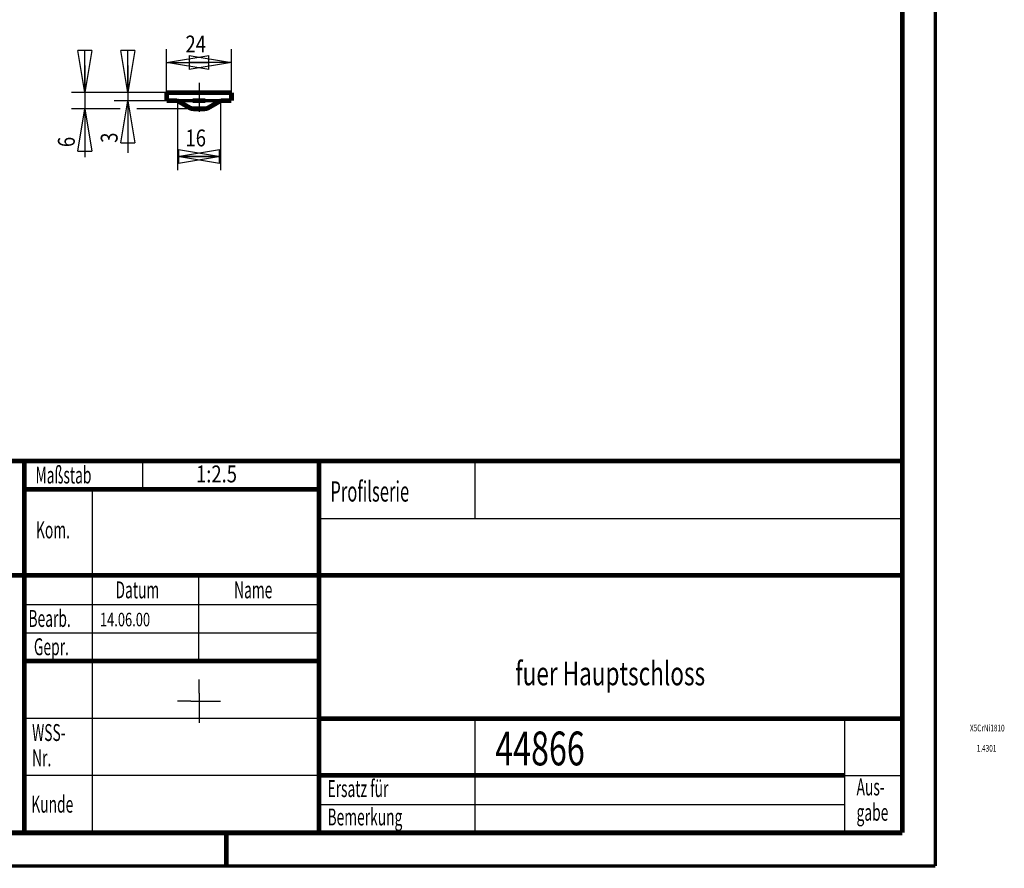
# Model space of a CAD drawing. Extents: x -1 to 220, y -10 to 297.
# Drawn here: x 74 to 220, y 0 to 125 of the extents above; entities that cross this region are included whole.
import ezdxf
from ezdxf.enums import TextEntityAlignment as Align

# ---------------------------------------------------------------- set-up
doc = ezdxf.new("R2010")
doc.units = 0
doc.header["$MEASUREMENT"] = 0
doc.linetypes.add('CENTERLINE', pattern=[30, 12, -1.5, 3, -1.5, 12])
for name, color, linetype in [('1', 7, 'Continuous'), ('100', 7, 'Continuous'), ('103', 7, 'Continuous'), ('106', 7, 'Continuous'), ('204', 7, 'Continuous'), ('255', 7, 'Continuous'), ('4', 7, 'Continuous'), ('5', 7, 'Continuous'), ('98', 7, 'Continuous')]:
    doc.layers.add(name, color=color, linetype=linetype)
doc.styles.get("Standard").update_dxf_attribs({"font": 'monotxt.shx'})
doc.dimstyles.new('DSTYLE1', dxfattribs={"dimtxt": 6.25, "dimasz": 6.25, "dimexe": 2, "dimexo": 0, "dimgap": 1.5, "dimtad": 1, "dimdec": 4, "dimlfac": 2.5, "dimrnd": 0.01, "dimzin": 11, "dimdsep": 46, "dimtxsty": 'Standard', "dimcen": 0.09, "dimadec": 0, "dimazin": 0, "dimtm": 0.2, "dimtfac": 1, "dimtdec": 4, "dimtofl": 0, "dimtmove": 0, "dimatfit": 3, "dimfxl": 0, "dimtolj": 1, "dimtzin": 0, "dimarcsym": 0})
doc.dimstyles.new('DSTYLE2', dxfattribs={"dimtxt": 6.25, "dimasz": 6.25, "dimexe": 2, "dimexo": 0, "dimgap": 1.5, "dimtad": 1, "dimdec": 4, "dimlfac": 2.5, "dimrnd": 0.01, "dimzin": 11, "dimdsep": 46, "dimtxsty": 'Standard', "dimcen": 0.09, "dimadec": 0, "dimazin": 0, "dimtp": 0.1, "dimtm": 0.2, "dimtfac": 1, "dimtdec": 4, "dimtofl": 0, "dimtmove": 0, "dimatfit": 3, "dimfxl": 0, "dimtolj": 1, "dimtzin": 0, "dimarcsym": 0})

# ---------------------------------------------------------------- blocks, each defined once
blk = doc.blocks.new('_AH1')
at = {"color": 0, "linetype": 'Continuous'}
for p, q in [((-1, 0.166667), (0, 0)), ((-1, 0.166667), (-1, -0.166667)), ((0, 0), (-1, -0.166667)), ((0, 0), (-1, 0))]:
    blk.add_line(p, q, dxfattribs=at)
blk = doc.blocks.new('*D20')
at = {"layer": '100', "color": 1, "linetype": 'Continuous'}
for p, q in [((84.080008, 118.50491), (84.080008, 112.10491)), ((104.49028, 114.50491), (82.080008, 114.50491)), ((89.300612, 112.10491), (82.080008, 112.10491)), ((84.080008, 112.10491), (84.080008, 104.94293)), ((101.75438, 112.10491), (91.730725, 112.10491))]:
    blk.add_line(p, q, dxfattribs=at)
at = {"layer": '100', "color": 1, "xscale": 6.25, "yscale": 6.25, "zscale": 6.25}
for p, rotation in [((84.080008, 114.50491), 270), ((84.080008, 112.10491), 90)]:
    blk.add_blockref('_AH1', p, dxfattribs=dict(at, rotation=rotation))
at = {"layer": '100', "color": 1, "linetype": 'Continuous', "width": 0.8}
blk.add_text('6', height=2.5, rotation=90, dxfattribs=at).set_placement((82.579008, 106.44293))
blk = doc.blocks.new('*D21')
at = {"layer": '100', "color": 1, "linetype": 'Continuous'}
for p, q in [((97.75438, 113.30491), (97.75438, 103.04647)), ((104.15438, 113.30491), (104.15438, 103.04647)), ((97.75438, 105.04647), (100.95438, 105.04647)), ((104.15438, 105.04647), (100.95438, 105.04647))]:
    blk.add_line(p, q, dxfattribs=at)
at = {"layer": '100', "color": 1, "xscale": 6.25, "yscale": 6.25, "zscale": 6.25, "rotation": 180}
blk.add_blockref('_AH1', (97.75438, 105.04647), dxfattribs=at)
at = {"layer": '100', "color": 1, "xscale": 6.25, "yscale": 6.25, "zscale": 6.25}
blk.add_blockref('_AH1', (104.15438, 105.04647), dxfattribs=at)
at = {"layer": '100', "color": 1, "linetype": 'Continuous', "width": 0.8}
blk.add_text('16', height=2.5, dxfattribs=at).set_placement((98.95438, 106.54747))
blk = doc.blocks.new('*D22')
at = {"layer": '100', "color": 1, "linetype": 'Continuous'}
for p, q in [((90.412543, 118.50491), (90.412543, 113.30491)), ((96.15438, 114.50491), (88.412543, 114.50491)), ((96.15438, 113.30491), (88.412543, 113.30491)), ((90.412543, 113.30491), (90.412543, 105.57618))]:
    blk.add_line(p, q, dxfattribs=at)
at = {"layer": '100', "color": 1, "xscale": 6.25, "yscale": 6.25, "zscale": 6.25}
for p, rotation in [((90.412543, 114.50491), 270), ((90.412543, 113.30491), 90)]:
    blk.add_blockref('_AH1', p, dxfattribs=dict(at, rotation=rotation))
at = {"layer": '100', "color": 1, "linetype": 'Continuous', "width": 0.8}
blk.add_text('3', height=2.5, rotation=90, dxfattribs=at).set_placement((88.911543, 107.07618))
blk = doc.blocks.new('*D23')
at = {"layer": '100', "color": 1, "linetype": 'Continuous'}
for p, q in [((96.15438, 114.50491), (96.15438, 120.94045)), ((105.75438, 114.50491), (105.75438, 120.94045)), ((96.15438, 118.94045), (100.95438, 118.94045)), ((105.75438, 118.94045), (100.95438, 118.94045))]:
    blk.add_line(p, q, dxfattribs=at)
at = {"layer": '100', "color": 1, "xscale": 6.25, "yscale": 6.25, "zscale": 6.25, "rotation": 180}
blk.add_blockref('_AH1', (96.15438, 118.94045), dxfattribs=at)
at = {"layer": '100', "color": 1, "xscale": 6.25, "yscale": 6.25, "zscale": 6.25}
blk.add_blockref('_AH1', (105.75438, 118.94045), dxfattribs=at)
at = {"layer": '100', "color": 1, "linetype": 'Continuous', "width": 0.8}
blk.add_text('24', height=2.5, dxfattribs=at).set_placement((98.95438, 120.44145))
blk = doc.blocks.new('A4-V')
at = {"layer": '255', "color": 150, "linetype": 'Continuous', "const_width": 0.5}
for points in [[(209.9, 0.1), (209.9, 296.9)], [(0.1, 0.1), (209.9, 0.1)]]:
    blk.add_lwpolyline(points, dxfattribs=at)
at = {"layer": '255', "color": 2, "linetype": 'Continuous', "const_width": 0.7}
for points in [[(205, 5), (205, 292)], [(5, 5), (205, 5)], [(105, 0.1), (105, 5)]]:
    blk.add_lwpolyline(points, dxfattribs=at)
blk = doc.blocks.new('*U14')
at = {"layer": '255', "color": 150, "linetype": 'Continuous', "width": 0.6}
for s, p in [('WSS-', (0, 0)), ('Nr.', (0, -3.75))]:
    blk.add_text(s, height=2.5, dxfattribs=at).set_placement(p)
blk = doc.blocks.new('*U17')
at = {"layer": '255', "color": 150, "linetype": 'Continuous', "width": 0.6}
for s, p in [('Aus-', (0, 0)), ('gabe', (0, -3.75))]:
    blk.add_text(s, height=2.5, dxfattribs=at).set_placement(p)
blk = doc.blocks.new('DBSFELD5')
at = {"layer": '1', "color": 150, "linetype": 'Continuous'}
for p, q in [((-86.3, 16.900002), (-129.904, 16.900002)), ((-86.3, 8.5), (-129.904, 8.5)), ((-8.5, 8.5), (0, 8.5))]:
    blk.add_line(p, q, dxfattribs=at)
at = {"layer": '1', "color": 2, "linetype": 'Continuous'}
blk.add_line((-8.5, 0), (-8.5, 16.900002), dxfattribs=at)
at = {"layer": '255', "color": 150, "linetype": 'Continuous'}
for p, q in [((-112.404, 55), (-112.404, 50.800003)), ((-63.200001, 46.5), (-63.200001, 55)), ((-119.804, 0), (-119.804, 50.800003)), ((-86.3, 46.5), (0, 46.5)), ((-104.10001, 38.099998), (-104.10001, 25.400002)), ((-129.904, 33.800003), (-86.3, 33.800003)), ((-129.904, 29.599998), (-86.3, 29.599998)), ((-63.200001, 0), (-63.200001, 16.900002)), ((-86.3, 4.199997), (-8.5, 4.199997))]:
    blk.add_line(p, q, dxfattribs=at)
at = {"layer": '255', "color": 2, "linetype": 'Continuous', "const_width": 0.7}
for points in [[(-200.004, 55), (0, 55)], [(-129.904, 55), (-129.904, 0)], [(-86.3, 0), (-86.3, 55)], [(-129.904, 50.800003), (-86.3, 50.800003)], [(-200.004, 38.099998), (0, 38.099998)], [(-129.904, 25.400002), (-86.3, 25.400002)], [(0, 16.900002), (-86.3, 16.900002)], [(-86.3, 8.5), (-8.5, 8.5)]]:
    blk.add_lwpolyline(points, dxfattribs=at)
at = {"layer": '255'}
for name, p in [('*U14', (-128.74068, 13.584998)), ('*U17', (-6.773121, 5.536821))]:
    blk.add_blockref(name, p, dxfattribs=at)
at = {"layer": '1', "color": 4, "linetype": 'Continuous', "width": 0.7}
for tag, height, p in [('1', 5, (-43.22, 30.139995)), ('2', 3.5, (-43.22, 21.821096))]:
    blk.add_attdef(tag, text='', height=height, dxfattribs=at).set_placement(p, align=Align.CENTER)
for tag, p, height in [('14', (-118.70568, 30.550001), 2), ('15', (-103.46569, 30.550001), 2), ('16', (-118.70568, 26.319999), 2), ('17', (-103.46569, 26.319999), 2), ('5', (-117.70568, 18.949998), 2.5), ('3', (-61.299999, 9.979991), 5), ('6', (-117.70568, 10.490008), 2), ('18', (11, 11.999999), 1), ('19', (11, 10.499999), 1), ('11', (-61.299999, 5.346294), 2.5), ('4', (-117.70568, 2.029998), 2), ('10', (-61.262001, -3.903705), 3)]:
    blk.add_attdef(tag, p, '', height=height, dxfattribs=at)
at = {"layer": '255', "color": 150, "linetype": 'Continuous', "width": 0.6}
for s, height, p in [('Maßstab', 2.5, (-128.23667, 51.679999)), ('Profilserie', 3, (-84.621, 48.999796)), ('Kom.', 2.5, (-128.16474, 43.562811)), ('Datum', 2.5, (-116.39867, 34.689998)), ('Name', 2.5, (-98.859267, 34.689998)), ('Bearb.', 2.5, (-129.27667, 30.459998)), ('Gepr.', 2.5, (-128.47367, 26.274999)), ('Ersatz für', 2.5, (-85.039999, 5.2963)), ('Kunde', 2.5, (-128.86166, 2.983698)), ('Bemerkung', 2.5, (-85.039999, 1.096303))]:
    blk.add_text(s, height=height, dxfattribs=at).set_placement(p)
at = {"layer": '255', "color": 4, "linetype": 'Continuous', "width": 0.7}
for tag, p in [('7', (10, 14.999999)), ('12', (11, 14.999999)), ('8', (10, 13.499999)), ('13', (11, 13.499999)), ('9', (10, 11.999999))]:
    blk.add_attdef(tag, p, '', height=1, dxfattribs=at)
at = {"layer": '4', "color": 4, "linetype": 'Continuous'}
for tag, p, width in [('20', (-128.73997, 34.84), 0.65), ('21', (-198.78295, -10.331868), 0.7), ('22', (-190.9, -10.330002), 0.7), ('23', (-149.20002, -10.330002), 0.7), ('24', (-137.00002, -10.330002), 0.7), ('25', (-198.78295, -14.561868), 0.7), ('26', (-190.9, -14.560002), 0.7), ('27', (-149.20002, -14.560002), 0.7), ('28', (-137.00002, -14.560002), 0.7), ('29', (-198.78295, -18.791868), 0.7), ('30', (-190.9, -18.790002), 0.7), ('31', (-149.20002, -18.790002), 0.7), ('32', (-137.00002, -18.790002), 0.7), ('33', (-198.78295, -23.021868), 0.7), ('34', (-190.9, -23.020002), 0.7), ('35', (-149.20002, -23.020002), 0.7), ('36', (-137.00002, -23.020002), 0.7), ('37', (-198.78295, -27.251868), 0.7), ('38', (-190.9, -27.250002), 0.7), ('39', (-149.20002, -27.250002), 0.7), ('40', (-137.00002, -27.250002), 0.7), ('41', (-198.78295, -31.481868), 0.7), ('42', (-190.9, -31.480002), 0.7), ('43', (-149.20002, -31.480002), 0.7), ('44', (-137.00002, -31.480002), 0.7), ('45', (-198.78295, -35.711868), 0.7), ('46', (-190.9, -35.710002), 0.7), ('47', (-149.20002, -35.710002), 0.7), ('48', (-137.00002, -35.710002), 0.7), ('49', (-198.88295, -39.941875), 0.7), ('50', (-191, -39.940009), 0.7), ('51', (-149.30002, -39.940009), 0.7), ('52', (-137.00002, -39.940002), 0.7)]:
    blk.add_attdef(tag, p, '', height=2, dxfattribs=dict(at, width=width))

msp = doc.modelspace()

# ---------------------------------------------------------------- linework, layer by layer
at = {"layer": '1', "color": 2, "linetype": 'Continuous', "const_width": 0.5}
msp.add_lwpolyline([(97.75438, 113.30491), (104.15438, 113.30491)], dxfattribs=at)
at = {"layer": '106', "color": 3, "linetype": 'CENTERLINE'}
msp.add_line((100.95438, 115.96019), (100.95438, 111.65936), dxfattribs=at)
at = {"layer": '204', "color": 2, "linetype": 'Continuous', "const_width": 0.7}
for points in [[(97.418482, 114.50491), (96.15438, 114.50491)], [(96.15438, 114.50491), (96.15438, 113.30491)], [(96.15438, 113.30491), (97.75438, 113.30491)], [(104.49028, 114.50491), (97.418482, 114.50491)], [(97.75438, 113.30491), (99.55438, 112.26568)], [(101.87592, 113.30491), (100.03284, 113.30491)], [(102.35438, 112.26568), (104.15438, 113.30491)], [(104.15438, 113.30491), (105.75438, 113.30491)], [(105.75438, 114.50491), (104.49028, 114.50491)], [(105.75438, 113.30491), (105.75438, 114.50491)], [(100.15438, 112.10491), (101.75438, 112.10491)]]:
    msp.add_lwpolyline(points, dxfattribs=at)
for points in [[(99.55438, 112.26568, 0.1316525), (100.15438, 112.10491)], [(101.75438, 112.10491, 0.1316525), (102.35438, 112.26568)]]:
    msp.add_lwpolyline(points, format="xyb", dxfattribs=at)
at = {"layer": '5', "color": 30, "linetype": 'Continuous'}
for p, q in [((100.95438, 25.683051), (100.95438, 27.683051)), ((100.95438, 25.683051), (100.95438, 23.283051)), ((99.75438, 24.483051), (97.75438, 24.483051)), ((99.75438, 24.483051), (102.15438, 24.483051)), ((102.15438, 24.483051), (104.15438, 24.483051)), ((100.95438, 23.283051), (100.95438, 21.283051))]:
    msp.add_line(p, q, dxfattribs=at)

# ---------------------------------------------------------------- block references
at = {"layer": '98'}
msp.add_blockref('A4-V', (0, 0), dxfattribs=at)
ref = msp.add_blockref('DBSFELD5', (205, 5), dxfattribs=at)
ref.add_attrib('2', 'fuer Hauptschloss', dxfattribs={"color": 4, "linetype": 'Continuous', "height": 3.5, "width": 0.7}).set_placement((161.78, 26.821096), align=Align.CENTER)
ref.add_attrib('3', ' 44866', (143.7, 14.979991), dxfattribs={"color": 4, "linetype": 'Continuous', "height": 5, "width": 0.7})
ref.add_attrib('7', 'X5CrNi1810', (215, 19.999999), dxfattribs={"color": 4, "linetype": 'Continuous', "height": 1, "width": 0.7})
ref.add_attrib('14', '14.06.00', (86.294324, 35.550001), dxfattribs={"color": 4, "linetype": 'Continuous', "height": 2, "width": 0.7})
ref.add_attrib('18', '1.4301', (216, 16.999999), dxfattribs={"color": 4, "linetype": 'Continuous', "height": 1, "width": 0.7})

# ---------------------------------------------------------------- texts
at = {"layer": '103', "color": 1, "linetype": 'Continuous', "width": 0.8}
msp.add_text('1:2.5', height=2.5, dxfattribs=at).set_placement((100.50809, 56.840558))

# ---------------------------------------------------------------- dimensions: what is measured, and where the dimension line sits
at = {"layer": '100', "color": 1, "linetype": 'Continuous'}
for base, p1, p2, dimstyle, picture, middle in [((96.15438, 118.94045), (105.75438, 114.50491), (96.15438, 114.50491), 'DSTYLE1', '*D23', (100.95438, 121.69145)), ((104.15438, 105.04647), (97.75438, 113.30491), (104.15438, 113.30491), 'DSTYLE2', '*D21', (100.95438, 107.79747))]:
    dim = msp.add_linear_dim(base=base, p1=p1, p2=p2, dimstyle=dimstyle, override={"dimblk": '_AH1', "dimsah": 0}, dxfattribs=at)
    dim.commit()
    dim.dimension.update_dxf_attribs({"geometry": picture, "text_midpoint": middle, "dimtype": 128})
for base, p1, p2, angle, picture, middle in [((84.080008, 112.10491), (104.49028, 114.50491), (101.75438, 112.10491), 270, '*D20', (81.329008, 107.44293)), ((90.412543, 113.30491), (96.15438, 114.50491), (96.15438, 113.30491), 90, '*D22', (87.661543, 108.07618))]:
    dim = msp.add_linear_dim(base=base, p1=p1, p2=p2, angle=angle, dimstyle='DSTYLE1', override={"dimblk": '_AH1', "dimsah": 0}, dxfattribs=at)
    dim.commit()
    dim.dimension.update_dxf_attribs({"geometry": picture, "text_midpoint": middle, "dimtype": 128})

doc.saveas('drawing.dxf')
